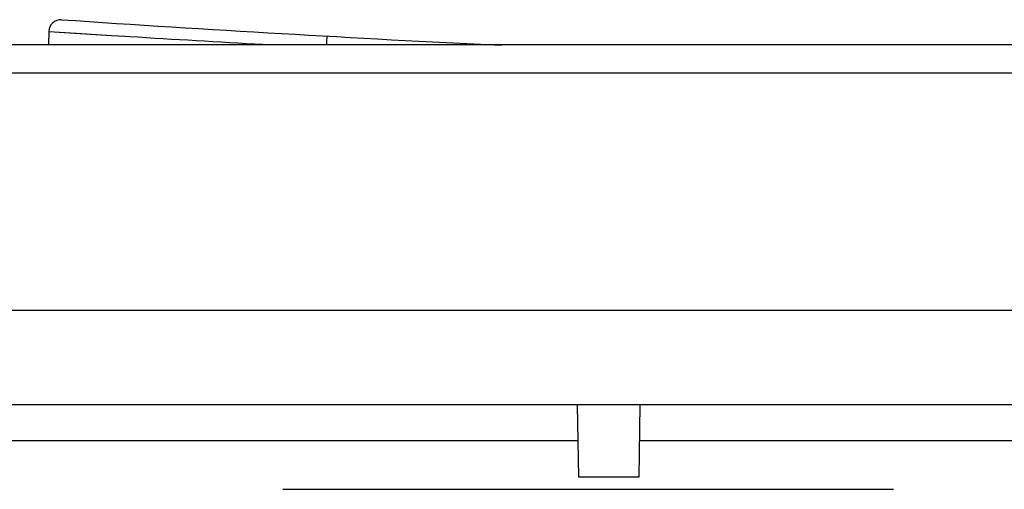
# Model space of a CAD drawing. Units: millimetres. Extents: x 0 to 1188, y 0 to 840.
# Drawn here: x 639 to 655, y 578 to 586 of the extents above; entities that cross this region are included whole.
import ezdxf

# ---------------------------------------------------------------- set-up
doc = ezdxf.new("R2010")
doc.units = ezdxf.units.MM
doc.header["$LTSCALE"] = 65.34
doc.layers.add('00_COMPONENTS', color=7, linetype='CONTINUOUS')

msp = doc.modelspace()

# ---------------------------------------------------------------- linework, layer by layer
at = {"layer": '00_COMPONENTS', "color": 7, "linetype": 'Continuous'}
for p, q in [((639.374, 585.807), (639.368, 585.592)), ((562.896, 585.592), (721.484, 585.592)), ((572.19, 581.172), (712.191, 581.172)), ((709.067, 579.592), (579.19, 579.592)), ((648.169, 579.592), (648.19, 578.392)), ((649.211, 579.592), (649.19, 578.392)), ((648.179, 578.997), (635.43, 578.997)), ((661.949, 578.997), (649.2, 578.997)), ((649.19, 578.392), (648.19, 578.392)), ((643.27, 578.189), (653.43, 578.189))]:
    msp.add_line(p, q, dxfattribs=at)
at = {"layer": '00_COMPONENTS', "color": 9, "linetype": 'Continuous'}
for p, q in [((639.374, 585.807), (640.42, 585.741)), ((639.462, 585.802), (639.918, 585.773)), ((639.918, 585.773), (640.42, 585.741)), ((640.42, 585.741), (640.637, 585.728)), ((640.637, 585.728), (640.724, 585.722)), ((562.397, 585.119), (721.983, 585.119))]:
    msp.add_line(p, q, dxfattribs=at)
at = {"layer": '00_COMPONENTS', "color": 7, "linetype": 'Continuous'}
for centre, radius, start, end in [((639.574, 585.802), 0.2, 86.1509, 178.4996), ((666.49, 985.096), 400, 266.14358, 267.1935)]:
    msp.add_arc(centre, radius, start, end, dxfattribs=at)
at = {"layer": '00_COMPONENTS', "color": 9, "linetype": 'Continuous'}
msp.add_arc((667.523, 1022.336), 437.435, 266.48756, 266.77745, dxfattribs=at)
msp.add_open_spline([(644.001, 585.729), (644, 585.729), (644.002, 585.723), (644, 585.718), (644, 585.705), (643.998, 585.682), (643.996, 585.644), (643.994, 585.611), (643.993, 585.593)], degree=3, knots=[0, 0, 0, 0, 0.017986, 0.070926, 0.157308, 0.2755, 0.595038, 1, 1, 1, 1], dxfattribs=at)

doc.saveas('drawing.dxf')
